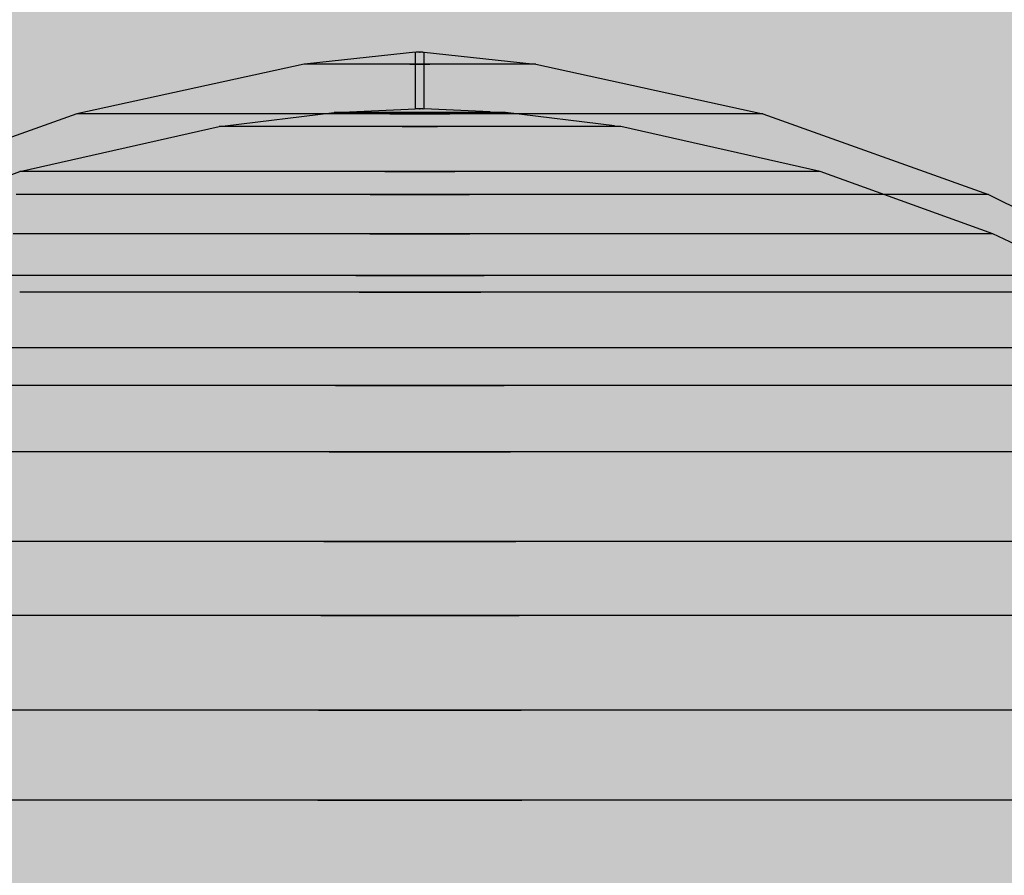
# Model space of a CAD drawing. Units: millimetres. Extents: x -3572 to 6223, y -4186 to 8278.
# Drawn here: x 2500 to 2511, y 3451 to 3461 of the extents above; entities that cross this region are included whole.
import ezdxf

# ---------------------------------------------------------------- set-up
doc = ezdxf.new("R2010")
doc.units = ezdxf.units.MM
doc.header["$MEASUREMENT"] = 0
doc.layers.add('0_Pen_No__93', color=254, linetype='Continuous', lineweight=30)
doc.layers.add('Interior - Furniture _Pen_No__1', color=7, linetype='Continuous', lineweight=30)

# ---------------------------------------------------------------- blocks, each defined once
blk = doc.blocks.new('00_100101_mice_black[46]', base_point=(2490.691, 3442.08))
at = {"layer": 'Interior - Furniture _Pen_No__1', "color": 7, "linetype": 'Continuous', "lineweight": 30}
for p, q in [((2504.141, 3460.482), (2502.892, 3460.346)), ((2504.141, 3459.827), (2504.141, 3460.482)), ((2504.162, 3460.482), (2504.15, 3460.482)), ((2504.178, 3460.482), (2504.162, 3460.482)), ((2504.195, 3460.482), (2504.178, 3460.482)), ((2504.187, 3460.482), (2504.195, 3460.482)), ((2504.212, 3460.482), (2504.195, 3460.482)), ((2504.227, 3460.482), (2504.212, 3460.482)), ((2504.227, 3460.482), (2504.232, 3460.482)), ((2504.241, 3459.827), (2504.241, 3460.482)), ((2504.241, 3460.482), (2505.491, 3460.346)), ((2502.851, 3460.342), (2500.222, 3459.769)), ((2502.892, 3460.342), (2502.851, 3460.342)), ((2502.972, 3460.342), (2502.892, 3460.342)), ((2503.089, 3460.342), (2502.972, 3460.342)), ((2503.24, 3460.342), (2503.089, 3460.342)), ((2503.419, 3460.342), (2503.24, 3460.342)), ((2503.623, 3460.342), (2503.419, 3460.342)), ((2503.843, 3460.342), (2503.623, 3460.342)), ((2504.074, 3460.342), (2503.843, 3460.342)), ((2504.074, 3460.342), (2504.308, 3460.342)), ((2504.308, 3460.342), (2504.074, 3460.342)), ((2504.539, 3460.342), (2504.308, 3460.342)), ((2504.76, 3460.342), (2504.539, 3460.342)), ((2504.963, 3460.342), (2504.76, 3460.342)), ((2505.142, 3460.342), (2504.963, 3460.342)), ((2505.293, 3460.342), (2505.142, 3460.342)), ((2505.41, 3460.342), (2505.293, 3460.342)), ((2505.491, 3460.342), (2505.41, 3460.342)), ((2505.531, 3460.342), (2505.491, 3460.342)), ((2505.531, 3460.342), (2508.16, 3459.769)), ((2500.222, 3459.769), (2497.613, 3458.835)), ((2500.343, 3459.769), (2500.222, 3459.769)), ((2500.581, 3459.769), (2500.343, 3459.769)), ((2500.928, 3459.769), (2500.581, 3459.769)), ((2501.374, 3459.769), (2500.928, 3459.769)), ((2501.906, 3459.769), (2501.374, 3459.769)), ((2502.507, 3459.769), (2501.906, 3459.769)), ((2501.938, 3459.63), (2503.201, 3459.784)), ((2503.16, 3459.769), (2502.507, 3459.769)), ((2503.844, 3459.769), (2503.16, 3459.769)), ((2503.231, 3459.784), (2503.201, 3459.784)), ((2503.291, 3459.784), (2503.231, 3459.784)), ((2503.377, 3459.784), (2503.291, 3459.784)), ((2503.377, 3459.792), (2504.141, 3459.827)), ((2503.489, 3459.784), (2503.377, 3459.784)), ((2503.621, 3459.784), (2503.489, 3459.784)), ((2503.771, 3459.784), (2503.621, 3459.784)), ((2503.934, 3459.784), (2503.771, 3459.784)), ((2503.844, 3459.769), (2504.538, 3459.769)), ((2504.538, 3459.769), (2503.844, 3459.769)), ((2504.105, 3459.784), (2503.934, 3459.784)), ((2504.105, 3459.784), (2504.278, 3459.784)), ((2504.278, 3459.784), (2504.105, 3459.784)), ((2504.162, 3459.827), (2504.15, 3459.827)), ((2504.178, 3459.827), (2504.162, 3459.827)), ((2504.195, 3459.827), (2504.178, 3459.827)), ((2504.187, 3459.827), (2504.195, 3459.827)), ((2504.212, 3459.827), (2504.195, 3459.827)), ((2504.227, 3459.827), (2504.212, 3459.827)), ((2504.227, 3459.827), (2504.232, 3459.827)), ((2505.005, 3459.792), (2504.241, 3459.827)), ((2504.448, 3459.784), (2504.278, 3459.784)), ((2504.611, 3459.784), (2504.448, 3459.784)), ((2505.222, 3459.769), (2504.538, 3459.769)), ((2504.761, 3459.784), (2504.611, 3459.784)), ((2504.894, 3459.784), (2504.761, 3459.784)), ((2505.005, 3459.784), (2504.894, 3459.784)), ((2505.092, 3459.784), (2505.005, 3459.784)), ((2505.151, 3459.784), (2505.092, 3459.784)), ((2505.181, 3459.784), (2505.151, 3459.784)), ((2506.444, 3459.63), (2505.181, 3459.784)), ((2505.875, 3459.769), (2505.222, 3459.769)), ((2506.476, 3459.769), (2505.875, 3459.769)), ((2507.008, 3459.769), (2506.476, 3459.769)), ((2507.454, 3459.769), (2507.008, 3459.769)), ((2507.802, 3459.769), (2507.454, 3459.769)), ((2508.039, 3459.769), (2507.802, 3459.769)), ((2508.16, 3459.769), (2508.039, 3459.769)), ((2508.16, 3459.769), (2510.769, 3458.835)), ((2499.562, 3459.1), (2501.868, 3459.622)), ((2501.938, 3459.622), (2501.868, 3459.622)), ((2502.077, 3459.622), (2501.938, 3459.622)), ((2502.281, 3459.622), (2502.077, 3459.622)), ((2502.542, 3459.622), (2502.281, 3459.622)), ((2502.853, 3459.622), (2502.542, 3459.622)), ((2503.205, 3459.622), (2502.853, 3459.622)), ((2503.587, 3459.622), (2503.205, 3459.622)), ((2503.988, 3459.622), (2503.587, 3459.622)), ((2503.988, 3459.622), (2504.394, 3459.622)), ((2504.394, 3459.622), (2503.988, 3459.622)), ((2504.795, 3459.622), (2504.394, 3459.622)), ((2505.177, 3459.622), (2504.795, 3459.622)), ((2505.529, 3459.622), (2505.177, 3459.622)), ((2505.84, 3459.622), (2505.529, 3459.622)), ((2506.102, 3459.622), (2505.84, 3459.622)), ((2506.305, 3459.622), (2506.102, 3459.622)), ((2506.444, 3459.622), (2506.305, 3459.622)), ((2506.514, 3459.622), (2506.444, 3459.622)), ((2508.82, 3459.1), (2506.514, 3459.622)), ((2497.564, 3458.382), (2499.562, 3459.1)), ((2499.703, 3459.1), (2499.562, 3459.1)), ((2499.98, 3459.1), (2499.703, 3459.1)), ((2500.385, 3459.1), (2499.98, 3459.1)), ((2500.905, 3459.1), (2500.385, 3459.1)), ((2501.526, 3459.1), (2500.905, 3459.1)), ((2502.227, 3459.1), (2501.526, 3459.1)), ((2502.988, 3459.1), (2502.227, 3459.1)), ((2503.786, 3459.1), (2502.988, 3459.1)), ((2503.786, 3459.1), (2504.596, 3459.1)), ((2504.596, 3459.1), (2503.786, 3459.1)), ((2505.394, 3459.1), (2504.596, 3459.1)), ((2506.155, 3459.1), (2505.394, 3459.1)), ((2506.856, 3459.1), (2506.155, 3459.1)), ((2507.477, 3459.1), (2506.856, 3459.1)), ((2507.997, 3459.1), (2507.477, 3459.1)), ((2508.402, 3459.1), (2507.997, 3459.1)), ((2508.679, 3459.1), (2508.402, 3459.1)), ((2508.82, 3459.1), (2508.679, 3459.1)), ((2510.818, 3458.382), (2508.82, 3459.1)), ((2500.404, 3458.835), (2499.522, 3458.835)), ((2501.4, 3458.835), (2500.404, 3458.835)), ((2502.482, 3458.835), (2501.4, 3458.835)), ((2503.616, 3458.835), (2502.482, 3458.835)), ((2503.616, 3458.835), (2504.767, 3458.835)), ((2504.767, 3458.835), (2503.616, 3458.835)), ((2505.9, 3458.835), (2504.767, 3458.835)), ((2506.982, 3458.835), (2505.9, 3458.835)), ((2507.979, 3458.835), (2506.982, 3458.835)), ((2508.86, 3458.835), (2507.979, 3458.835)), ((2509.6, 3458.835), (2508.86, 3458.835)), ((2510.176, 3458.835), (2509.6, 3458.835)), ((2510.569, 3458.835), (2510.176, 3458.835)), ((2510.769, 3458.835), (2510.569, 3458.835)), ((2510.769, 3458.835), (2512.667, 3457.897)), ((2500.376, 3458.382), (2499.487, 3458.382)), ((2501.38, 3458.382), (2500.376, 3458.382)), ((2502.469, 3458.382), (2501.38, 3458.382)), ((2503.611, 3458.382), (2502.469, 3458.382)), ((2503.611, 3458.382), (2504.771, 3458.382)), ((2504.771, 3458.382), (2503.611, 3458.382)), ((2505.913, 3458.382), (2504.771, 3458.382)), ((2507.002, 3458.382), (2505.913, 3458.382)), ((2508.007, 3458.382), (2507.002, 3458.382)), ((2508.895, 3458.382), (2508.007, 3458.382)), ((2509.64, 3458.382), (2508.895, 3458.382)), ((2510.22, 3458.382), (2509.64, 3458.382)), ((2510.616, 3458.382), (2510.22, 3458.382)), ((2510.818, 3458.382), (2510.616, 3458.382)), ((2512.232, 3457.706), (2510.818, 3458.382)), ((2500.595, 3457.897), (2499.311, 3457.897)), ((2501.989, 3457.897), (2500.595, 3457.897)), ((2503.45, 3457.897), (2501.989, 3457.897)), ((2503.45, 3457.897), (2504.933, 3457.897)), ((2504.933, 3457.897), (2503.45, 3457.897)), ((2506.393, 3457.897), (2504.933, 3457.897)), ((2507.787, 3457.897), (2506.393, 3457.897)), ((2509.071, 3457.897), (2507.787, 3457.897)), ((2510.207, 3457.897), (2509.071, 3457.897)), ((2511.161, 3457.897), (2510.207, 3457.897)), ((2500.78, 3457.706), (2499.562, 3457.706)), ((2502.102, 3457.706), (2500.78, 3457.706)), ((2503.488, 3457.706), (2502.102, 3457.706)), ((2503.488, 3457.706), (2504.895, 3457.706)), ((2504.895, 3457.706), (2503.488, 3457.706)), ((2506.28, 3457.706), (2504.895, 3457.706)), ((2507.602, 3457.706), (2506.28, 3457.706)), ((2508.821, 3457.706), (2507.602, 3457.706)), ((2509.898, 3457.706), (2508.821, 3457.706)), ((2510.803, 3457.706), (2509.898, 3457.706)), ((2511.506, 3457.706), (2510.803, 3457.706)), ((2499.727, 3457.06), (2498.133, 3457.06)), ((2500.013, 3457.06), (2498.52, 3457.06)), ((2501.457, 3457.06), (2499.727, 3457.06)), ((2501.632, 3457.06), (2500.013, 3457.06)), ((2503.271, 3457.06), (2501.457, 3457.06)), ((2503.329, 3457.06), (2501.632, 3457.06)), ((2505.112, 3457.06), (2503.271, 3457.06)), ((2505.053, 3457.06), (2503.329, 3457.06)), ((2506.75, 3457.06), (2505.053, 3457.06)), ((2506.925, 3457.06), (2505.112, 3457.06)), ((2508.369, 3457.06), (2506.75, 3457.06)), ((2508.655, 3457.06), (2506.925, 3457.06)), ((2509.862, 3457.06), (2508.369, 3457.06)), ((2510.249, 3457.06), (2508.655, 3457.06)), ((2511.182, 3457.06), (2509.862, 3457.06)), ((2511.66, 3457.06), (2510.249, 3457.06)), ((2501.292, 3456.626), (2499.457, 3456.626)), ((2503.215, 3456.626), (2501.292, 3456.626)), ((2503.215, 3456.626), (2505.167, 3456.626)), ((2505.167, 3456.626), (2503.215, 3456.626)), ((2507.09, 3456.626), (2505.167, 3456.626)), ((2508.925, 3456.626), (2507.09, 3456.626)), ((2510.616, 3456.626), (2508.925, 3456.626)), ((2512.111, 3456.626), (2510.616, 3456.626)), ((2501.08, 3455.858), (2499.111, 3455.858)), ((2503.143, 3455.858), (2501.08, 3455.858)), ((2503.143, 3455.858), (2505.239, 3455.858)), ((2505.239, 3455.858), (2503.143, 3455.858)), ((2507.302, 3455.858), (2505.239, 3455.858)), ((2509.271, 3455.858), (2507.302, 3455.858)), ((2511.086, 3455.858), (2509.271, 3455.858)), ((2500.888, 3454.82), (2498.797, 3454.82)), ((2503.079, 3454.82), (2500.888, 3454.82)), ((2503.079, 3454.82), (2505.303, 3454.82)), ((2505.303, 3454.82), (2503.079, 3454.82)), ((2507.494, 3454.82), (2505.303, 3454.82)), ((2509.585, 3454.82), (2507.494, 3454.82)), ((2511.512, 3454.82), (2509.585, 3454.82)), ((2500.784, 3453.963), (2498.628, 3453.963)), ((2503.044, 3453.963), (2500.784, 3453.963)), ((2503.044, 3453.963), (2505.338, 3453.963)), ((2505.338, 3453.963), (2503.044, 3453.963)), ((2507.598, 3453.963), (2505.338, 3453.963)), ((2509.754, 3453.963), (2507.598, 3453.963)), ((2511.742, 3453.963), (2509.754, 3453.963)), ((2500.707, 3452.869), (2498.502, 3452.869)), ((2503.018, 3452.869), (2500.707, 3452.869)), ((2503.018, 3452.869), (2505.364, 3452.869)), ((2505.364, 3452.869), (2503.018, 3452.869)), ((2507.675, 3452.869), (2505.364, 3452.869)), ((2509.88, 3452.869), (2507.675, 3452.869)), ((2511.912, 3452.869), (2509.88, 3452.869)), ((2500.684, 3451.83), (2498.464, 3451.83)), ((2503.01, 3451.83), (2500.684, 3451.83)), ((2503.01, 3451.83), (2505.372, 3451.83)), ((2505.372, 3451.83), (2503.01, 3451.83)), ((2507.699, 3451.83), (2505.372, 3451.83)), ((2509.918, 3451.83), (2507.699, 3451.83)), ((2511.964, 3451.83), (2509.918, 3451.83))]:
    blk.add_line(p, q, dxfattribs=at)
blk = doc.blocks.new('00_100101_mice_black[47]', base_point=(2490.691, 3442.08))
at = {"layer": 'Interior - Furniture _Pen_No__1', "color": 7, "linetype": 'Continuous', "lineweight": 30}
for p, q in [((2504.141, 3460.482), (2502.892, 3460.346)), ((2504.141, 3459.827), (2504.141, 3460.482)), ((2504.162, 3460.482), (2504.15, 3460.482)), ((2504.178, 3460.482), (2504.162, 3460.482)), ((2504.195, 3460.482), (2504.178, 3460.482)), ((2504.187, 3460.482), (2504.195, 3460.482)), ((2504.212, 3460.482), (2504.195, 3460.482)), ((2504.227, 3460.482), (2504.212, 3460.482)), ((2504.227, 3460.482), (2504.232, 3460.482)), ((2504.241, 3459.827), (2504.241, 3460.482)), ((2504.241, 3460.482), (2505.491, 3460.346)), ((2502.851, 3460.342), (2500.222, 3459.769)), ((2502.892, 3460.342), (2502.851, 3460.342)), ((2502.972, 3460.342), (2502.892, 3460.342)), ((2503.089, 3460.342), (2502.972, 3460.342)), ((2503.24, 3460.342), (2503.089, 3460.342)), ((2503.419, 3460.342), (2503.24, 3460.342)), ((2503.623, 3460.342), (2503.419, 3460.342)), ((2503.843, 3460.342), (2503.623, 3460.342)), ((2504.074, 3460.342), (2503.843, 3460.342)), ((2504.074, 3460.342), (2504.308, 3460.342)), ((2504.308, 3460.342), (2504.074, 3460.342)), ((2504.539, 3460.342), (2504.308, 3460.342)), ((2504.76, 3460.342), (2504.539, 3460.342)), ((2504.963, 3460.342), (2504.76, 3460.342)), ((2505.142, 3460.342), (2504.963, 3460.342)), ((2505.293, 3460.342), (2505.142, 3460.342)), ((2505.41, 3460.342), (2505.293, 3460.342)), ((2505.491, 3460.342), (2505.41, 3460.342)), ((2505.531, 3460.342), (2505.491, 3460.342)), ((2505.531, 3460.342), (2508.16, 3459.769)), ((2500.222, 3459.769), (2497.613, 3458.835)), ((2500.343, 3459.769), (2500.222, 3459.769)), ((2500.581, 3459.769), (2500.343, 3459.769)), ((2500.928, 3459.769), (2500.581, 3459.769)), ((2501.374, 3459.769), (2500.928, 3459.769)), ((2501.906, 3459.769), (2501.374, 3459.769)), ((2502.507, 3459.769), (2501.906, 3459.769)), ((2501.938, 3459.63), (2503.201, 3459.784)), ((2503.16, 3459.769), (2502.507, 3459.769)), ((2503.844, 3459.769), (2503.16, 3459.769)), ((2503.231, 3459.784), (2503.201, 3459.784)), ((2503.291, 3459.784), (2503.231, 3459.784)), ((2503.377, 3459.784), (2503.291, 3459.784)), ((2503.377, 3459.792), (2504.141, 3459.827)), ((2503.489, 3459.784), (2503.377, 3459.784)), ((2503.621, 3459.784), (2503.489, 3459.784)), ((2503.771, 3459.784), (2503.621, 3459.784)), ((2503.934, 3459.784), (2503.771, 3459.784)), ((2503.844, 3459.769), (2504.538, 3459.769)), ((2504.538, 3459.769), (2503.844, 3459.769)), ((2504.105, 3459.784), (2503.934, 3459.784)), ((2504.105, 3459.784), (2504.278, 3459.784)), ((2504.278, 3459.784), (2504.105, 3459.784)), ((2504.162, 3459.827), (2504.15, 3459.827)), ((2504.178, 3459.827), (2504.162, 3459.827)), ((2504.195, 3459.827), (2504.178, 3459.827)), ((2504.187, 3459.827), (2504.195, 3459.827)), ((2504.212, 3459.827), (2504.195, 3459.827)), ((2504.227, 3459.827), (2504.212, 3459.827)), ((2504.227, 3459.827), (2504.232, 3459.827)), ((2505.005, 3459.792), (2504.241, 3459.827)), ((2504.448, 3459.784), (2504.278, 3459.784)), ((2504.611, 3459.784), (2504.448, 3459.784)), ((2505.222, 3459.769), (2504.538, 3459.769)), ((2504.761, 3459.784), (2504.611, 3459.784)), ((2504.894, 3459.784), (2504.761, 3459.784)), ((2505.005, 3459.784), (2504.894, 3459.784)), ((2505.092, 3459.784), (2505.005, 3459.784)), ((2505.151, 3459.784), (2505.092, 3459.784)), ((2505.181, 3459.784), (2505.151, 3459.784)), ((2506.444, 3459.63), (2505.181, 3459.784)), ((2505.875, 3459.769), (2505.222, 3459.769)), ((2506.476, 3459.769), (2505.875, 3459.769)), ((2507.008, 3459.769), (2506.476, 3459.769)), ((2507.454, 3459.769), (2507.008, 3459.769)), ((2507.802, 3459.769), (2507.454, 3459.769)), ((2508.039, 3459.769), (2507.802, 3459.769)), ((2508.16, 3459.769), (2508.039, 3459.769)), ((2508.16, 3459.769), (2510.769, 3458.835)), ((2499.562, 3459.1), (2501.868, 3459.622)), ((2501.938, 3459.622), (2501.868, 3459.622)), ((2502.077, 3459.622), (2501.938, 3459.622)), ((2502.281, 3459.622), (2502.077, 3459.622)), ((2502.542, 3459.622), (2502.281, 3459.622)), ((2502.853, 3459.622), (2502.542, 3459.622)), ((2503.205, 3459.622), (2502.853, 3459.622)), ((2503.587, 3459.622), (2503.205, 3459.622)), ((2503.988, 3459.622), (2503.587, 3459.622)), ((2503.988, 3459.622), (2504.394, 3459.622)), ((2504.394, 3459.622), (2503.988, 3459.622)), ((2504.795, 3459.622), (2504.394, 3459.622)), ((2505.177, 3459.622), (2504.795, 3459.622)), ((2505.529, 3459.622), (2505.177, 3459.622)), ((2505.84, 3459.622), (2505.529, 3459.622)), ((2506.102, 3459.622), (2505.84, 3459.622)), ((2506.305, 3459.622), (2506.102, 3459.622)), ((2506.444, 3459.622), (2506.305, 3459.622)), ((2506.514, 3459.622), (2506.444, 3459.622)), ((2508.82, 3459.1), (2506.514, 3459.622)), ((2497.564, 3458.382), (2499.562, 3459.1)), ((2499.703, 3459.1), (2499.562, 3459.1)), ((2499.98, 3459.1), (2499.703, 3459.1)), ((2500.385, 3459.1), (2499.98, 3459.1)), ((2500.905, 3459.1), (2500.385, 3459.1)), ((2501.526, 3459.1), (2500.905, 3459.1)), ((2502.227, 3459.1), (2501.526, 3459.1)), ((2502.988, 3459.1), (2502.227, 3459.1)), ((2503.786, 3459.1), (2502.988, 3459.1)), ((2503.786, 3459.1), (2504.596, 3459.1)), ((2504.596, 3459.1), (2503.786, 3459.1)), ((2505.394, 3459.1), (2504.596, 3459.1)), ((2506.155, 3459.1), (2505.394, 3459.1)), ((2506.856, 3459.1), (2506.155, 3459.1)), ((2507.477, 3459.1), (2506.856, 3459.1)), ((2507.997, 3459.1), (2507.477, 3459.1)), ((2508.402, 3459.1), (2507.997, 3459.1)), ((2508.679, 3459.1), (2508.402, 3459.1)), ((2508.82, 3459.1), (2508.679, 3459.1)), ((2510.818, 3458.382), (2508.82, 3459.1)), ((2500.404, 3458.835), (2499.522, 3458.835)), ((2501.4, 3458.835), (2500.404, 3458.835)), ((2502.482, 3458.835), (2501.4, 3458.835)), ((2503.616, 3458.835), (2502.482, 3458.835)), ((2503.616, 3458.835), (2504.767, 3458.835)), ((2504.767, 3458.835), (2503.616, 3458.835)), ((2505.9, 3458.835), (2504.767, 3458.835)), ((2506.982, 3458.835), (2505.9, 3458.835)), ((2507.979, 3458.835), (2506.982, 3458.835)), ((2508.86, 3458.835), (2507.979, 3458.835)), ((2509.6, 3458.835), (2508.86, 3458.835)), ((2510.176, 3458.835), (2509.6, 3458.835)), ((2510.569, 3458.835), (2510.176, 3458.835)), ((2510.769, 3458.835), (2510.569, 3458.835)), ((2510.769, 3458.835), (2512.667, 3457.897)), ((2500.376, 3458.382), (2499.487, 3458.382)), ((2501.38, 3458.382), (2500.376, 3458.382)), ((2502.469, 3458.382), (2501.38, 3458.382)), ((2503.611, 3458.382), (2502.469, 3458.382)), ((2503.611, 3458.382), (2504.771, 3458.382)), ((2504.771, 3458.382), (2503.611, 3458.382)), ((2505.913, 3458.382), (2504.771, 3458.382)), ((2507.002, 3458.382), (2505.913, 3458.382)), ((2508.007, 3458.382), (2507.002, 3458.382)), ((2508.895, 3458.382), (2508.007, 3458.382)), ((2509.64, 3458.382), (2508.895, 3458.382)), ((2510.22, 3458.382), (2509.64, 3458.382)), ((2510.616, 3458.382), (2510.22, 3458.382)), ((2510.818, 3458.382), (2510.616, 3458.382)), ((2512.232, 3457.706), (2510.818, 3458.382)), ((2500.595, 3457.897), (2499.311, 3457.897)), ((2501.989, 3457.897), (2500.595, 3457.897)), ((2503.45, 3457.897), (2501.989, 3457.897)), ((2503.45, 3457.897), (2504.933, 3457.897)), ((2504.933, 3457.897), (2503.45, 3457.897)), ((2506.393, 3457.897), (2504.933, 3457.897)), ((2507.787, 3457.897), (2506.393, 3457.897)), ((2509.071, 3457.897), (2507.787, 3457.897)), ((2510.207, 3457.897), (2509.071, 3457.897)), ((2511.161, 3457.897), (2510.207, 3457.897)), ((2500.78, 3457.706), (2499.562, 3457.706)), ((2502.102, 3457.706), (2500.78, 3457.706)), ((2503.488, 3457.706), (2502.102, 3457.706)), ((2503.488, 3457.706), (2504.895, 3457.706)), ((2504.895, 3457.706), (2503.488, 3457.706)), ((2506.28, 3457.706), (2504.895, 3457.706)), ((2507.602, 3457.706), (2506.28, 3457.706)), ((2508.821, 3457.706), (2507.602, 3457.706)), ((2509.898, 3457.706), (2508.821, 3457.706)), ((2510.803, 3457.706), (2509.898, 3457.706)), ((2511.506, 3457.706), (2510.803, 3457.706)), ((2499.727, 3457.06), (2498.133, 3457.06)), ((2500.013, 3457.06), (2498.52, 3457.06)), ((2501.457, 3457.06), (2499.727, 3457.06)), ((2501.632, 3457.06), (2500.013, 3457.06)), ((2503.271, 3457.06), (2501.457, 3457.06)), ((2503.329, 3457.06), (2501.632, 3457.06)), ((2505.112, 3457.06), (2503.271, 3457.06)), ((2505.053, 3457.06), (2503.329, 3457.06)), ((2506.75, 3457.06), (2505.053, 3457.06)), ((2506.925, 3457.06), (2505.112, 3457.06)), ((2508.369, 3457.06), (2506.75, 3457.06)), ((2508.655, 3457.06), (2506.925, 3457.06)), ((2509.862, 3457.06), (2508.369, 3457.06)), ((2510.249, 3457.06), (2508.655, 3457.06)), ((2511.182, 3457.06), (2509.862, 3457.06)), ((2511.66, 3457.06), (2510.249, 3457.06)), ((2501.292, 3456.626), (2499.457, 3456.626)), ((2503.215, 3456.626), (2501.292, 3456.626)), ((2503.215, 3456.626), (2505.167, 3456.626)), ((2505.167, 3456.626), (2503.215, 3456.626)), ((2507.09, 3456.626), (2505.167, 3456.626)), ((2508.925, 3456.626), (2507.09, 3456.626)), ((2510.616, 3456.626), (2508.925, 3456.626)), ((2512.111, 3456.626), (2510.616, 3456.626)), ((2501.08, 3455.858), (2499.111, 3455.858)), ((2503.143, 3455.858), (2501.08, 3455.858)), ((2503.143, 3455.858), (2505.239, 3455.858)), ((2505.239, 3455.858), (2503.143, 3455.858)), ((2507.302, 3455.858), (2505.239, 3455.858)), ((2509.271, 3455.858), (2507.302, 3455.858)), ((2511.086, 3455.858), (2509.271, 3455.858)), ((2500.888, 3454.82), (2498.797, 3454.82)), ((2503.079, 3454.82), (2500.888, 3454.82)), ((2503.079, 3454.82), (2505.303, 3454.82)), ((2505.303, 3454.82), (2503.079, 3454.82)), ((2507.494, 3454.82), (2505.303, 3454.82)), ((2509.585, 3454.82), (2507.494, 3454.82)), ((2511.512, 3454.82), (2509.585, 3454.82)), ((2500.784, 3453.963), (2498.628, 3453.963)), ((2503.044, 3453.963), (2500.784, 3453.963)), ((2503.044, 3453.963), (2505.338, 3453.963)), ((2505.338, 3453.963), (2503.044, 3453.963)), ((2507.598, 3453.963), (2505.338, 3453.963)), ((2509.754, 3453.963), (2507.598, 3453.963)), ((2511.742, 3453.963), (2509.754, 3453.963)), ((2500.707, 3452.869), (2498.502, 3452.869)), ((2503.018, 3452.869), (2500.707, 3452.869)), ((2503.018, 3452.869), (2505.364, 3452.869)), ((2505.364, 3452.869), (2503.018, 3452.869)), ((2507.675, 3452.869), (2505.364, 3452.869)), ((2509.88, 3452.869), (2507.675, 3452.869)), ((2511.912, 3452.869), (2509.88, 3452.869)), ((2500.684, 3451.83), (2498.464, 3451.83)), ((2503.01, 3451.83), (2500.684, 3451.83)), ((2503.01, 3451.83), (2505.372, 3451.83)), ((2505.372, 3451.83), (2503.01, 3451.83)), ((2507.699, 3451.83), (2505.372, 3451.83)), ((2509.918, 3451.83), (2507.699, 3451.83)), ((2511.964, 3451.83), (2509.918, 3451.83))]:
    blk.add_line(p, q, dxfattribs=at)
blk = doc.blocks.new('00_100101_mice_black[48]', base_point=(2490.691, 3442.08))
at = {"layer": 'Interior - Furniture _Pen_No__1', "color": 7, "linetype": 'Continuous', "lineweight": 30}
for p, q in [((2504.141, 3460.482), (2502.892, 3460.346)), ((2504.141, 3459.827), (2504.141, 3460.482)), ((2504.162, 3460.482), (2504.15, 3460.482)), ((2504.178, 3460.482), (2504.162, 3460.482)), ((2504.195, 3460.482), (2504.178, 3460.482)), ((2504.187, 3460.482), (2504.195, 3460.482)), ((2504.212, 3460.482), (2504.195, 3460.482)), ((2504.227, 3460.482), (2504.212, 3460.482)), ((2504.227, 3460.482), (2504.232, 3460.482)), ((2504.241, 3459.827), (2504.241, 3460.482)), ((2504.241, 3460.482), (2505.491, 3460.346)), ((2502.851, 3460.342), (2500.222, 3459.769)), ((2502.892, 3460.342), (2502.851, 3460.342)), ((2502.972, 3460.342), (2502.892, 3460.342)), ((2503.089, 3460.342), (2502.972, 3460.342)), ((2503.24, 3460.342), (2503.089, 3460.342)), ((2503.419, 3460.342), (2503.24, 3460.342)), ((2503.623, 3460.342), (2503.419, 3460.342)), ((2503.843, 3460.342), (2503.623, 3460.342)), ((2504.074, 3460.342), (2503.843, 3460.342)), ((2504.074, 3460.342), (2504.308, 3460.342)), ((2504.308, 3460.342), (2504.074, 3460.342)), ((2504.539, 3460.342), (2504.308, 3460.342)), ((2504.76, 3460.342), (2504.539, 3460.342)), ((2504.963, 3460.342), (2504.76, 3460.342)), ((2505.142, 3460.342), (2504.963, 3460.342)), ((2505.293, 3460.342), (2505.142, 3460.342)), ((2505.41, 3460.342), (2505.293, 3460.342)), ((2505.491, 3460.342), (2505.41, 3460.342)), ((2505.531, 3460.342), (2505.491, 3460.342)), ((2505.531, 3460.342), (2508.16, 3459.769)), ((2500.222, 3459.769), (2497.613, 3458.835)), ((2500.343, 3459.769), (2500.222, 3459.769)), ((2500.581, 3459.769), (2500.343, 3459.769)), ((2500.928, 3459.769), (2500.581, 3459.769)), ((2501.374, 3459.769), (2500.928, 3459.769)), ((2501.906, 3459.769), (2501.374, 3459.769)), ((2502.507, 3459.769), (2501.906, 3459.769)), ((2501.938, 3459.63), (2503.201, 3459.784)), ((2503.16, 3459.769), (2502.507, 3459.769)), ((2503.844, 3459.769), (2503.16, 3459.769)), ((2503.231, 3459.784), (2503.201, 3459.784)), ((2503.291, 3459.784), (2503.231, 3459.784)), ((2503.377, 3459.784), (2503.291, 3459.784)), ((2503.377, 3459.792), (2504.141, 3459.827)), ((2503.489, 3459.784), (2503.377, 3459.784)), ((2503.621, 3459.784), (2503.489, 3459.784)), ((2503.771, 3459.784), (2503.621, 3459.784)), ((2503.934, 3459.784), (2503.771, 3459.784)), ((2503.844, 3459.769), (2504.538, 3459.769)), ((2504.538, 3459.769), (2503.844, 3459.769)), ((2504.105, 3459.784), (2503.934, 3459.784)), ((2504.105, 3459.784), (2504.278, 3459.784)), ((2504.278, 3459.784), (2504.105, 3459.784)), ((2504.162, 3459.827), (2504.15, 3459.827)), ((2504.178, 3459.827), (2504.162, 3459.827)), ((2504.195, 3459.827), (2504.178, 3459.827)), ((2504.187, 3459.827), (2504.195, 3459.827)), ((2504.212, 3459.827), (2504.195, 3459.827)), ((2504.227, 3459.827), (2504.212, 3459.827)), ((2504.227, 3459.827), (2504.232, 3459.827)), ((2505.005, 3459.792), (2504.241, 3459.827)), ((2504.448, 3459.784), (2504.278, 3459.784)), ((2504.611, 3459.784), (2504.448, 3459.784)), ((2505.222, 3459.769), (2504.538, 3459.769)), ((2504.761, 3459.784), (2504.611, 3459.784)), ((2504.894, 3459.784), (2504.761, 3459.784)), ((2505.005, 3459.784), (2504.894, 3459.784)), ((2505.092, 3459.784), (2505.005, 3459.784)), ((2505.151, 3459.784), (2505.092, 3459.784)), ((2505.181, 3459.784), (2505.151, 3459.784)), ((2506.444, 3459.63), (2505.181, 3459.784)), ((2505.875, 3459.769), (2505.222, 3459.769)), ((2506.476, 3459.769), (2505.875, 3459.769)), ((2507.008, 3459.769), (2506.476, 3459.769)), ((2507.454, 3459.769), (2507.008, 3459.769)), ((2507.802, 3459.769), (2507.454, 3459.769)), ((2508.039, 3459.769), (2507.802, 3459.769)), ((2508.16, 3459.769), (2508.039, 3459.769)), ((2508.16, 3459.769), (2510.769, 3458.835)), ((2499.562, 3459.1), (2501.868, 3459.622)), ((2501.938, 3459.622), (2501.868, 3459.622)), ((2502.077, 3459.622), (2501.938, 3459.622)), ((2502.281, 3459.622), (2502.077, 3459.622)), ((2502.542, 3459.622), (2502.281, 3459.622)), ((2502.853, 3459.622), (2502.542, 3459.622)), ((2503.205, 3459.622), (2502.853, 3459.622)), ((2503.587, 3459.622), (2503.205, 3459.622)), ((2503.988, 3459.622), (2503.587, 3459.622)), ((2503.988, 3459.622), (2504.394, 3459.622)), ((2504.394, 3459.622), (2503.988, 3459.622)), ((2504.795, 3459.622), (2504.394, 3459.622)), ((2505.177, 3459.622), (2504.795, 3459.622)), ((2505.529, 3459.622), (2505.177, 3459.622)), ((2505.84, 3459.622), (2505.529, 3459.622)), ((2506.102, 3459.622), (2505.84, 3459.622)), ((2506.305, 3459.622), (2506.102, 3459.622)), ((2506.444, 3459.622), (2506.305, 3459.622)), ((2506.514, 3459.622), (2506.444, 3459.622)), ((2508.82, 3459.1), (2506.514, 3459.622)), ((2497.564, 3458.382), (2499.562, 3459.1)), ((2499.703, 3459.1), (2499.562, 3459.1)), ((2499.98, 3459.1), (2499.703, 3459.1)), ((2500.385, 3459.1), (2499.98, 3459.1)), ((2500.905, 3459.1), (2500.385, 3459.1)), ((2501.526, 3459.1), (2500.905, 3459.1)), ((2502.227, 3459.1), (2501.526, 3459.1)), ((2502.988, 3459.1), (2502.227, 3459.1)), ((2503.786, 3459.1), (2502.988, 3459.1)), ((2503.786, 3459.1), (2504.596, 3459.1)), ((2504.596, 3459.1), (2503.786, 3459.1)), ((2505.394, 3459.1), (2504.596, 3459.1)), ((2506.155, 3459.1), (2505.394, 3459.1)), ((2506.856, 3459.1), (2506.155, 3459.1)), ((2507.477, 3459.1), (2506.856, 3459.1)), ((2507.997, 3459.1), (2507.477, 3459.1)), ((2508.402, 3459.1), (2507.997, 3459.1)), ((2508.679, 3459.1), (2508.402, 3459.1)), ((2508.82, 3459.1), (2508.679, 3459.1)), ((2510.818, 3458.382), (2508.82, 3459.1)), ((2500.404, 3458.835), (2499.522, 3458.835)), ((2501.4, 3458.835), (2500.404, 3458.835)), ((2502.482, 3458.835), (2501.4, 3458.835)), ((2503.616, 3458.835), (2502.482, 3458.835)), ((2503.616, 3458.835), (2504.767, 3458.835)), ((2504.767, 3458.835), (2503.616, 3458.835)), ((2505.9, 3458.835), (2504.767, 3458.835)), ((2506.982, 3458.835), (2505.9, 3458.835)), ((2507.979, 3458.835), (2506.982, 3458.835)), ((2508.86, 3458.835), (2507.979, 3458.835)), ((2509.6, 3458.835), (2508.86, 3458.835)), ((2510.176, 3458.835), (2509.6, 3458.835)), ((2510.569, 3458.835), (2510.176, 3458.835)), ((2510.769, 3458.835), (2510.569, 3458.835)), ((2510.769, 3458.835), (2512.667, 3457.897)), ((2500.376, 3458.382), (2499.487, 3458.382)), ((2501.38, 3458.382), (2500.376, 3458.382)), ((2502.469, 3458.382), (2501.38, 3458.382)), ((2503.611, 3458.382), (2502.469, 3458.382)), ((2503.611, 3458.382), (2504.771, 3458.382)), ((2504.771, 3458.382), (2503.611, 3458.382)), ((2505.913, 3458.382), (2504.771, 3458.382)), ((2507.002, 3458.382), (2505.913, 3458.382)), ((2508.007, 3458.382), (2507.002, 3458.382)), ((2508.895, 3458.382), (2508.007, 3458.382)), ((2509.64, 3458.382), (2508.895, 3458.382)), ((2510.22, 3458.382), (2509.64, 3458.382)), ((2510.616, 3458.382), (2510.22, 3458.382)), ((2510.818, 3458.382), (2510.616, 3458.382)), ((2512.232, 3457.706), (2510.818, 3458.382)), ((2500.595, 3457.897), (2499.311, 3457.897)), ((2501.989, 3457.897), (2500.595, 3457.897)), ((2503.45, 3457.897), (2501.989, 3457.897)), ((2503.45, 3457.897), (2504.933, 3457.897)), ((2504.933, 3457.897), (2503.45, 3457.897)), ((2506.393, 3457.897), (2504.933, 3457.897)), ((2507.787, 3457.897), (2506.393, 3457.897)), ((2509.071, 3457.897), (2507.787, 3457.897)), ((2510.207, 3457.897), (2509.071, 3457.897)), ((2511.161, 3457.897), (2510.207, 3457.897)), ((2500.78, 3457.706), (2499.562, 3457.706)), ((2502.102, 3457.706), (2500.78, 3457.706)), ((2503.488, 3457.706), (2502.102, 3457.706)), ((2503.488, 3457.706), (2504.895, 3457.706)), ((2504.895, 3457.706), (2503.488, 3457.706)), ((2506.28, 3457.706), (2504.895, 3457.706)), ((2507.602, 3457.706), (2506.28, 3457.706)), ((2508.821, 3457.706), (2507.602, 3457.706)), ((2509.898, 3457.706), (2508.821, 3457.706)), ((2510.803, 3457.706), (2509.898, 3457.706)), ((2511.506, 3457.706), (2510.803, 3457.706)), ((2499.727, 3457.06), (2498.133, 3457.06)), ((2500.013, 3457.06), (2498.52, 3457.06)), ((2501.457, 3457.06), (2499.727, 3457.06)), ((2501.632, 3457.06), (2500.013, 3457.06)), ((2503.271, 3457.06), (2501.457, 3457.06)), ((2503.329, 3457.06), (2501.632, 3457.06)), ((2505.112, 3457.06), (2503.271, 3457.06)), ((2505.053, 3457.06), (2503.329, 3457.06)), ((2506.75, 3457.06), (2505.053, 3457.06)), ((2506.925, 3457.06), (2505.112, 3457.06)), ((2508.369, 3457.06), (2506.75, 3457.06)), ((2508.655, 3457.06), (2506.925, 3457.06)), ((2509.862, 3457.06), (2508.369, 3457.06)), ((2510.249, 3457.06), (2508.655, 3457.06)), ((2511.182, 3457.06), (2509.862, 3457.06)), ((2511.66, 3457.06), (2510.249, 3457.06)), ((2501.292, 3456.626), (2499.457, 3456.626)), ((2503.215, 3456.626), (2501.292, 3456.626)), ((2503.215, 3456.626), (2505.167, 3456.626)), ((2505.167, 3456.626), (2503.215, 3456.626)), ((2507.09, 3456.626), (2505.167, 3456.626)), ((2508.925, 3456.626), (2507.09, 3456.626)), ((2510.616, 3456.626), (2508.925, 3456.626)), ((2512.111, 3456.626), (2510.616, 3456.626)), ((2501.08, 3455.858), (2499.111, 3455.858)), ((2503.143, 3455.858), (2501.08, 3455.858)), ((2503.143, 3455.858), (2505.239, 3455.858)), ((2505.239, 3455.858), (2503.143, 3455.858)), ((2507.302, 3455.858), (2505.239, 3455.858)), ((2509.271, 3455.858), (2507.302, 3455.858)), ((2511.086, 3455.858), (2509.271, 3455.858)), ((2500.888, 3454.82), (2498.797, 3454.82)), ((2503.079, 3454.82), (2500.888, 3454.82)), ((2503.079, 3454.82), (2505.303, 3454.82)), ((2505.303, 3454.82), (2503.079, 3454.82)), ((2507.494, 3454.82), (2505.303, 3454.82)), ((2509.585, 3454.82), (2507.494, 3454.82)), ((2511.512, 3454.82), (2509.585, 3454.82)), ((2500.784, 3453.963), (2498.628, 3453.963)), ((2503.044, 3453.963), (2500.784, 3453.963)), ((2503.044, 3453.963), (2505.338, 3453.963)), ((2505.338, 3453.963), (2503.044, 3453.963)), ((2507.598, 3453.963), (2505.338, 3453.963)), ((2509.754, 3453.963), (2507.598, 3453.963)), ((2511.742, 3453.963), (2509.754, 3453.963)), ((2500.707, 3452.869), (2498.502, 3452.869)), ((2503.018, 3452.869), (2500.707, 3452.869)), ((2503.018, 3452.869), (2505.364, 3452.869)), ((2505.364, 3452.869), (2503.018, 3452.869)), ((2507.675, 3452.869), (2505.364, 3452.869)), ((2509.88, 3452.869), (2507.675, 3452.869)), ((2511.912, 3452.869), (2509.88, 3452.869)), ((2500.684, 3451.83), (2498.464, 3451.83)), ((2503.01, 3451.83), (2500.684, 3451.83)), ((2503.01, 3451.83), (2505.372, 3451.83)), ((2505.372, 3451.83), (2503.01, 3451.83)), ((2507.699, 3451.83), (2505.372, 3451.83)), ((2509.918, 3451.83), (2507.699, 3451.83)), ((2511.964, 3451.83), (2509.918, 3451.83))]:
    blk.add_line(p, q, dxfattribs=at)

msp = doc.modelspace()

# ---------------------------------------------------------------- hatches: boundary and pattern name
at = {"layer": '0_Pen_No__93', "linetype": 'Continuous', "lineweight": 0, "true_color": 0x373737}
h = msp.add_hatch(color=250, dxfattribs=at)
h.paths.add_polyline_path([(2225.418, 2594.305), (2225.418, 2354.5), (2226.058, 2346.989), (2227.956, 2339.767), (2231.037, 2333.111), (2235.183, 2327.276), (2240.236, 2322.488), (2246, 2318.931), (2252.255, 2316.74), (2258.76, 2316), (2938.936, 2316), (2945.441, 2316.74), (2951.695, 2318.931), (2957.46, 2322.488), (2962.512, 2327.276), (2966.659, 2333.111), (2969.74, 2339.767), (2971.637, 2346.989), (2972.278, 2354.5), (2972.278, 2892.73), (2971.637, 2900.241), (2969.74, 2907.463), (2966.659, 2914.119), (2962.512, 2919.954), (2957.46, 2924.742), (2951.695, 2928.299), (2945.441, 2930.49), (2938.936, 2931.23), (2932.935, 2931.23), (2932.024, 2931.334), (2931.148, 2931.64), (2930.341, 2932.138), (2929.634, 2932.809), (2929.053, 2933.625), (2928.622, 2934.557), (2928.356, 2935.568), (2928.267, 2936.62), (2928.267, 3509.5), (2927.626, 3517.011), (2925.729, 3524.233), (2922.648, 3530.889), (2918.501, 3536.724), (2913.448, 3541.512), (2907.684, 3545.069), (2901.429, 3547.26), (2894.925, 3548), (2258.76, 3548), (2252.255, 3547.26), (2246, 3545.069), (2240.236, 3541.512), (2235.183, 3536.724), (2231.037, 3530.889), (2227.956, 3524.233), (2226.058, 3517.011), (2225.418, 3509.5), (2225.418, 3496.82), (2225.419, 3496.525), (2225.422, 3496.23), (2225.427, 3495.935), (2225.433, 3495.641), (2225.442, 3495.346), (2225.453, 3495.051), (2225.466, 3494.756), (2225.48, 3494.462), (2252.617, 2983.846), (2253.017, 2979.81), (2253.784, 2975.846), (2254.908, 2971.996), (2256.376, 2968.305), (2258.174, 2964.814), (2260.28, 2961.56), (2262.671, 2958.581), (2265.321, 2955.909), (2324.747, 2902.095), (2327.912, 2898.832), (2330.693, 2895.132), (2333.045, 2891.053), (2334.928, 2886.663), (2336.314, 2882.032), (2337.179, 2877.235), (2337.51, 2872.351), (2337.3, 2867.457), (2320.926, 2700.922), (2320.287, 2696.622), (2319.232, 2692.434), (2317.773, 2688.41), (2315.93, 2684.602), (2313.725, 2681.06), (2311.187, 2677.829), (2308.349, 2674.95), (2305.247, 2672.459), (2241.309, 2627.111), (2237.838, 2624.283), (2234.707, 2620.968), (2231.966, 2617.22), (2229.661, 2613.1), (2227.827, 2608.675), (2226.496, 2604.017), (2225.688, 2599.201)])
h.paths.add_polyline_path([(2373.113, 2462), (2373.41, 2463.722), (2374.255, 2465.182), (2375.519, 2466.157), (2377.01, 2466.5), (2378.502, 2466.157), (2379.766, 2465.182), (2380.611, 2463.722), (2380.908, 2462), (2380.611, 2460.278), (2379.766, 2458.818), (2378.502, 2457.843), (2377.01, 2457.5), (2375.519, 2457.843), (2374.255, 2458.818), (2373.41, 2460.278)], flags=0)
h.paths.add_polyline_path([(2373.41, 3400.278), (2373.113, 3402), (2373.41, 3403.722), (2374.255, 3405.182), (2375.519, 3406.157), (2377.01, 3406.5), (2378.502, 3406.157), (2379.766, 3405.182), (2380.611, 3403.722), (2380.908, 3402), (2380.611, 3400.278), (2379.766, 3398.818), (2378.502, 3397.843), (2377.01, 3397.5), (2375.519, 3397.843), (2374.255, 3398.818)], flags=0)
h.paths.add_polyline_path([(2849.724, 3400.278), (2849.427, 3402), (2849.724, 3403.722), (2850.569, 3405.182), (2851.833, 3406.157), (2853.324, 3406.5), (2854.816, 3406.157), (2856.08, 3405.182), (2856.925, 3403.722), (2857.221, 3402), (2856.925, 3400.278), (2856.08, 3398.818), (2854.816, 3397.843), (2853.324, 3397.5), (2851.833, 3397.843), (2850.569, 3398.818)], flags=0)
h.paths.add_polyline_path([(2849.724, 2460.278), (2849.427, 2462), (2849.724, 2463.722), (2850.569, 2465.182), (2851.833, 2466.157), (2853.324, 2466.5), (2854.816, 2466.157), (2856.08, 2465.182), (2856.925, 2463.722), (2857.221, 2462), (2856.925, 2460.278), (2856.08, 2458.818), (2854.816, 2457.843), (2853.324, 2457.5), (2851.833, 2457.843), (2850.569, 2458.818)], flags=0)
h.paths.add_polyline_path([(2901.389, 2932), (2901.685, 2933.722), (2902.53, 2935.182), (2903.795, 2936.157), (2905.286, 2936.5), (2906.777, 2936.157), (2908.042, 2935.182), (2908.886, 2933.722), (2909.183, 2932), (2908.886, 2930.278), (2908.042, 2928.818), (2906.777, 2927.843), (2905.286, 2927.5), (2903.795, 2927.843), (2902.53, 2928.818), (2901.685, 2930.278)], flags=0)
h = msp.add_hatch(color=250, dxfattribs=at)
h.paths.add_polyline_path([(2226.066, 3509.5), (2226.066, 3496.82), (2226.067, 3496.525), (2226.07, 3496.23), (2226.075, 3495.935), (2226.082, 3495.641), (2226.091, 3495.346), (2226.102, 3495.051), (2226.114, 3494.756), (2226.129, 3494.462), (2253.266, 2983.846), (2253.666, 2979.81), (2254.432, 2975.846), (2255.556, 2971.996), (2257.025, 2968.305), (2258.823, 2964.814), (2260.929, 2961.56), (2263.32, 2958.581), (2265.97, 2955.909), (2325.395, 2902.095), (2328.561, 2898.832), (2331.342, 2895.132), (2333.693, 2891.053), (2335.577, 2886.663), (2336.963, 2882.032), (2337.828, 2877.235), (2338.158, 2872.351), (2337.949, 2867.457), (2321.574, 2700.922), (2320.936, 2696.622), (2319.881, 2692.434), (2318.422, 2688.41), (2316.578, 2684.602), (2314.373, 2681.06), (2311.836, 2677.829), (2308.998, 2674.95), (2305.896, 2672.459), (2241.958, 2627.111), (2238.487, 2624.283), (2235.356, 2620.968), (2232.615, 2617.22), (2230.309, 2613.1), (2228.476, 2608.675), (2227.145, 2604.017), (2226.337, 2599.201), (2226.066, 2594.305), (2226.066, 2354.5), (2226.707, 2346.989), (2228.604, 2339.767), (2231.686, 2333.111), (2235.832, 2327.276), (2240.885, 2322.488), (2246.649, 2318.931), (2252.904, 2316.74), (2259.408, 2316), (2939.585, 2316), (2946.09, 2316.74), (2952.344, 2318.931), (2958.109, 2322.488), (2963.161, 2327.276), (2967.308, 2333.111), (2970.389, 2339.767), (2972.286, 2346.989), (2972.927, 2354.5), (2972.927, 2892.73), (2972.286, 2900.241), (2970.389, 2907.463), (2967.308, 2914.119), (2963.161, 2919.954), (2958.109, 2924.742), (2952.344, 2928.299), (2946.09, 2930.49), (2939.585, 2931.23), (2933.583, 2931.23), (2932.673, 2931.334), (2931.797, 2931.64), (2930.99, 2932.138), (2930.283, 2932.809), (2929.702, 2933.625), (2929.271, 2934.557), (2929.005, 2935.568), (2928.915, 2936.62), (2928.915, 3509.5), (2928.275, 3517.011), (2926.377, 3524.233), (2923.296, 3530.889), (2919.15, 3536.724), (2914.097, 3541.512), (2908.333, 3545.069), (2902.078, 3547.26), (2895.573, 3548), (2259.408, 3548), (2252.904, 3547.26), (2246.649, 3545.069), (2240.885, 3541.512), (2235.832, 3536.724), (2231.686, 3530.889), (2228.604, 3524.233), (2226.707, 3517.011)])
h.paths.add_polyline_path([(2374.059, 3400.278), (2373.762, 3402), (2374.059, 3403.722), (2374.903, 3405.182), (2376.168, 3406.157), (2377.659, 3406.5), (2379.15, 3406.157), (2380.415, 3405.182), (2381.26, 3403.722), (2381.556, 3402), (2381.26, 3400.278), (2380.415, 3398.818), (2379.15, 3397.843), (2377.659, 3397.5), (2376.168, 3397.843), (2374.903, 3398.818)], flags=0)
h.paths.add_polyline_path([(2373.762, 2462), (2374.059, 2463.722), (2374.903, 2465.182), (2376.168, 2466.157), (2377.659, 2466.5), (2379.15, 2466.157), (2380.415, 2465.182), (2381.26, 2463.722), (2381.556, 2462), (2381.26, 2460.278), (2380.415, 2458.818), (2379.15, 2457.843), (2377.659, 2457.5), (2376.168, 2457.843), (2374.903, 2458.818), (2374.059, 2460.278)], flags=0)
h.paths.add_polyline_path([(2850.373, 3400.278), (2850.076, 3402), (2850.373, 3403.722), (2851.217, 3405.182), (2852.482, 3406.157), (2853.973, 3406.5), (2855.464, 3406.157), (2856.729, 3405.182), (2857.574, 3403.722), (2857.87, 3402), (2857.574, 3400.278), (2856.729, 3398.818), (2855.464, 3397.843), (2853.973, 3397.5), (2852.482, 3397.843), (2851.217, 3398.818)], flags=0)
h.paths.add_polyline_path([(2850.373, 2460.278), (2850.076, 2462), (2850.373, 2463.722), (2851.217, 2465.182), (2852.482, 2466.157), (2853.973, 2466.5), (2855.464, 2466.157), (2856.729, 2465.182), (2857.574, 2463.722), (2857.87, 2462), (2857.574, 2460.278), (2856.729, 2458.818), (2855.464, 2457.843), (2853.973, 2457.5), (2852.482, 2457.843), (2851.217, 2458.818)], flags=0)
h.paths.add_polyline_path([(2902.334, 2930.278), (2902.037, 2932), (2902.334, 2933.722), (2903.179, 2935.182), (2904.443, 2936.157), (2905.935, 2936.5), (2907.426, 2936.157), (2908.69, 2935.182), (2909.535, 2933.722), (2909.832, 2932), (2909.535, 2930.278), (2908.69, 2928.818), (2907.426, 2927.843), (2905.935, 2927.5), (2904.443, 2927.843), (2903.179, 2928.818)], flags=0)
h = msp.add_hatch(color=250, dxfattribs=at)
h.paths.add_polyline_path([(2228.502, 2594.305), (2228.502, 2354.5), (2229.143, 2346.989), (2231.04, 2339.767), (2234.122, 2333.111), (2238.268, 2327.276), (2243.321, 2322.488), (2249.085, 2318.931), (2255.34, 2316.74), (2261.844, 2316), (2942.021, 2316), (2948.525, 2316.74), (2954.78, 2318.931), (2960.545, 2322.488), (2965.597, 2327.276), (2969.744, 2333.111), (2972.825, 2339.767), (2974.722, 2346.989), (2975.363, 2354.5), (2975.363, 2892.73), (2974.722, 2900.241), (2972.825, 2907.463), (2969.744, 2914.119), (2965.597, 2919.954), (2960.545, 2924.742), (2954.78, 2928.299), (2948.525, 2930.49), (2942.021, 2931.23), (2936.019, 2931.23), (2935.109, 2931.334), (2934.233, 2931.64), (2933.426, 2932.138), (2932.718, 2932.809), (2932.138, 2933.625), (2931.707, 2934.557), (2931.441, 2935.568), (2931.351, 2936.62), (2931.351, 3509.5), (2930.711, 3517.011), (2928.813, 3524.233), (2925.732, 3530.889), (2921.586, 3536.724), (2916.533, 3541.512), (2910.769, 3545.069), (2904.514, 3547.26), (2898.009, 3548), (2261.844, 3548), (2255.34, 3547.26), (2249.085, 3545.069), (2243.321, 3541.512), (2238.268, 3536.724), (2234.122, 3530.889), (2231.04, 3524.233), (2229.143, 3517.011), (2228.502, 3509.5), (2228.502, 3496.82), (2228.503, 3496.525), (2228.506, 3496.23), (2228.511, 3495.935), (2228.518, 3495.641), (2228.527, 3495.346), (2228.538, 3495.051), (2228.55, 3494.756), (2228.565, 3494.462), (2255.702, 2983.846), (2256.102, 2979.81), (2256.868, 2975.846), (2257.992, 2971.996), (2259.461, 2968.305), (2261.259, 2964.814), (2263.365, 2961.56), (2265.756, 2958.581), (2268.406, 2955.909), (2327.831, 2902.095), (2330.997, 2898.832), (2333.778, 2895.132), (2336.129, 2891.053), (2338.013, 2886.663), (2339.399, 2882.032), (2340.264, 2877.235), (2340.594, 2872.351), (2340.385, 2867.457), (2324.01, 2700.922), (2323.372, 2696.622), (2322.317, 2692.434), (2320.858, 2688.41), (2319.014, 2684.602), (2316.809, 2681.06), (2314.272, 2677.829), (2311.434, 2674.95), (2308.332, 2672.459), (2244.394, 2627.111), (2240.923, 2624.283), (2237.792, 2620.968), (2235.051, 2617.22), (2232.745, 2613.1), (2230.912, 2608.675), (2229.581, 2604.017), (2228.773, 2599.201)])
h.paths.add_polyline_path([(2376.198, 2462), (2376.495, 2463.722), (2377.339, 2465.182), (2378.604, 2466.157), (2380.095, 2466.5), (2381.586, 2466.157), (2382.851, 2465.182), (2383.696, 2463.722), (2383.992, 2462), (2383.696, 2460.278), (2382.851, 2458.818), (2381.586, 2457.843), (2380.095, 2457.5), (2378.604, 2457.843), (2377.339, 2458.818), (2376.495, 2460.278)], flags=0)
h.paths.add_polyline_path([(2376.495, 3400.278), (2376.198, 3402), (2376.495, 3403.722), (2377.339, 3405.182), (2378.604, 3406.157), (2380.095, 3406.5), (2381.586, 3406.157), (2382.851, 3405.182), (2383.696, 3403.722), (2383.992, 3402), (2383.696, 3400.278), (2382.851, 3398.818), (2381.586, 3397.843), (2380.095, 3397.5), (2378.604, 3397.843), (2377.339, 3398.818)], flags=0)
h.paths.add_polyline_path([(2852.809, 3400.278), (2852.512, 3402), (2852.809, 3403.722), (2853.653, 3405.182), (2854.918, 3406.157), (2856.409, 3406.5), (2857.9, 3406.157), (2859.165, 3405.182), (2860.009, 3403.722), (2860.306, 3402), (2860.009, 3400.278), (2859.165, 3398.818), (2857.9, 3397.843), (2856.409, 3397.5), (2854.918, 3397.843), (2853.653, 3398.818)], flags=0)
h.paths.add_polyline_path([(2852.809, 2460.278), (2852.512, 2462), (2852.809, 2463.722), (2853.653, 2465.182), (2854.918, 2466.157), (2856.409, 2466.5), (2857.9, 2466.157), (2859.165, 2465.182), (2860.009, 2463.722), (2860.306, 2462), (2860.009, 2460.278), (2859.165, 2458.818), (2857.9, 2457.843), (2856.409, 2457.5), (2854.918, 2457.843), (2853.653, 2458.818)], flags=0)
h.paths.add_polyline_path([(2904.473, 2932), (2904.77, 2933.722), (2905.615, 2935.182), (2906.879, 2936.157), (2908.371, 2936.5), (2909.862, 2936.157), (2911.126, 2935.182), (2911.971, 2933.722), (2912.268, 2932), (2911.971, 2930.278), (2911.126, 2928.818), (2909.862, 2927.843), (2908.371, 2927.5), (2906.879, 2927.843), (2905.615, 2928.818), (2904.77, 2930.278)], flags=0)
msp.add_hatch(color=250, dxfattribs=at).paths.add_polyline_path([(3420, 3438), (3420, 3472), (80, 3472), (80, 3438)])
msp.add_hatch(color=250, dxfattribs=at).paths.add_polyline_path([(3420, 3438), (3420, 3472), (80, 3472), (80, 3438)])

# ---------------------------------------------------------------- block references
at = {"layer": 'Interior - Furniture _Pen_No__1', "color": 7, "linetype": 'Continuous', "lineweight": 30}
for name in ['00_100101_mice_black[46]', '00_100101_mice_black[47]', '00_100101_mice_black[48]']:
    msp.add_blockref(name, (2490.691, 3442.08), dxfattribs=at)

doc.saveas('drawing.dxf')
